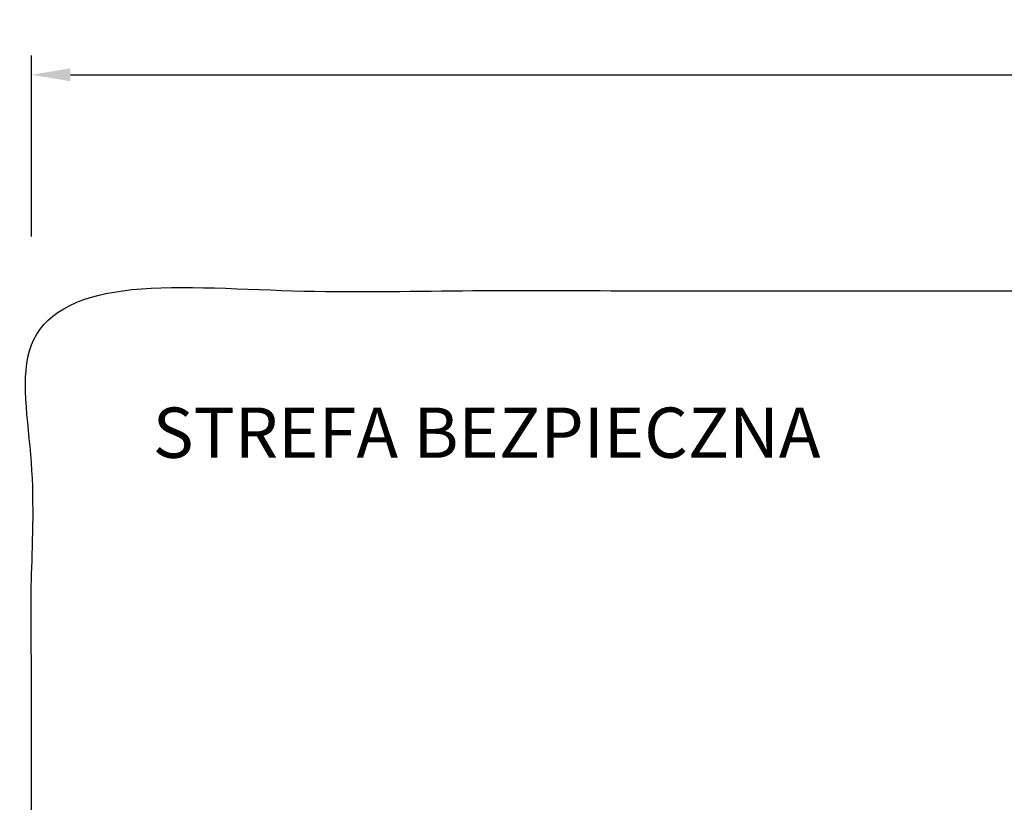
# Model space of a CAD drawing. Units: millimetres. Extents: x -328 to 333, y -227 to 302.
# Drawn here: x -328 to -50, y 80 to 302 of the extents above; entities that cross this region are included whole.
import ezdxf

# ---------------------------------------------------------------- set-up
doc = ezdxf.new("R2010")
doc.units = ezdxf.units.MM
for name, color, linetype, true_color in [('Make2D$Adnotacja', 7, 'Continuous', 0x000000), ('Make2D$Widoczne$Krzywe', 7, 'Continuous', 0x000000), ('WYMIARY', 7, 'Continuous', 0x000000)]:
    doc.layers.add(name, color=color, linetype=linetype, true_color=true_color)
doc.styles.add('Arial Normalny', font='txt')
doc.dimstyles.new('DOMY_LNY', dxfattribs={"dimscale": 1.1, "dimtxt": 10, "dimasz": 10, "dimexe": 5, "dimexo": 5, "dimgap": 2.5, "dimtad": 1, "dimtoh": 1, "dimdec": 0, "dimzin": 1, "dimdsep": 46, "dimtxsty": 'Arial Normalny', "dimcen": 5, "dimadec": 0, "dimazin": 1, "dimtfac": 1, "dimtdec": 4, "dimtix": 1, "dimtofl": 0, "dimtmove": 1, "dimatfit": 3, "dimfxl": 1, "dimtolj": 1, "dimtzin": 1, "dimarcsym": 0})

# ---------------------------------------------------------------- blocks, each defined once
blk = doc.blocks.new('*D6')
at = {"layer": 'Defpoints', "color": 0}
for p in [(325, 286.06), (-325, 234.86), (325, 234.86)]:
    blk.add_point(p, dxfattribs=at)
at = {"layer": 'Make2D$Adnotacja', "color": 0, "lineweight": -2}
for p, q in [((-325, 240.36), (-325, 291.56)), ((325, 240.36), (325, 291.56)), ((-314, 286.06), (314, 286.06))]:
    blk.add_line(p, q, dxfattribs=at)
at = {"layer": 'Make2D$Adnotacja', "color": 0}
for points in [[(-314, 287.9), (-314, 284.23), (-325, 286.06)], [(314, 284.23), (314, 287.9), (325, 286.06)]]:
    blk.add_solid(points, dxfattribs=at)
at = {"layer": 'Make2D$Adnotacja', "color": 0, "insert": (0, 294.43), "char_height": 11, "attachment_point": 5, "style": 'Arial Normalny'}
blk.add_mtext('\\A1;650', dxfattribs=at)
blk = doc.blocks.new('*D11')
at = {"layer": 'Defpoints', "color": 0}
for p in [(325, 286.06), (-325, 234.86), (325, 234.86)]:
    blk.add_point(p, dxfattribs=at)
at = {"layer": 'WYMIARY', "color": 0, "lineweight": -2}
for p, q in [((-325, 240.36), (-325, 291.56)), ((325, 240.36), (325, 291.56)), ((-314, 286.06), (314, 286.06))]:
    blk.add_line(p, q, dxfattribs=at)
at = {"layer": 'WYMIARY', "color": 0}
for points in [[(-314, 287.9), (-314, 284.23), (-325, 286.06)], [(314, 284.23), (314, 287.9), (325, 286.06)]]:
    blk.add_solid(points, dxfattribs=at)
at = {"layer": 'WYMIARY', "color": 0, "insert": (0, 294.43), "char_height": 11, "attachment_point": 5, "style": 'Arial Normalny'}
blk.add_mtext('\\A1;650', dxfattribs=at)

msp = doc.modelspace()

# ---------------------------------------------------------------- linework, layer by layer
at = {"layer": 'Make2D$Widoczne$Krzywe', "color": 6, "linetype": 'Continuous', "lineweight": -3, "true_color": 0xff00ff}
msp.add_open_spline([(-325, -225), (0, -225), (325, -225), (325, 0), (325, 225), (0, 225), (-325, 225), (-325, 0), (-325, -225)], degree=2, knots=[0, 0, 0, 1, 1, 2, 2, 3, 3, 4, 4, 4], dxfattribs=at)

# ---------------------------------------------------------------- texts
at = {"layer": 'Make2D$Adnotacja', "color": 6, "linetype": 'Continuous', "true_color": 0xff00ff, "insert": (-290.7, 173.31), "char_height": 14.2109, "width": 443.9356, "attachment_point": 7, "style": 'Arial Normalny'}
msp.add_mtext('STREFA BEZPIECZNA', dxfattribs=at)

# ---------------------------------------------------------------- dimensions: what is measured, and where the dimension line sits
at = {"layer": 'Make2D$Adnotacja', "color": 6, "true_color": 0xff00ff}
dim = msp.add_linear_dim(base=(325, 286.06), p1=(-325, 234.86), p2=(325, 234.86), dimstyle='DOMY_LNY', override={"dimscale": 1.1, "dimtxt": 10, "dimasz": 10, "dimexe": 5, "dimexo": 5, "dimgap": 2.5, "dimtad": 1, "dimtih": 0, "dimtoh": 0, "dimdec": 0, "dimzin": 1, "dimtxsty": 'Arial Normalny', "dimsah": 0, "dimcen": 5, "dimazin": 1, "dimtix": 0, "dimtmove": 0, "dimtzin": 1}, dxfattribs=at)
dim.commit()
dim.dimension.update_dxf_attribs({"geometry": '*D6', "text_midpoint": (0, 294.43)})
at = {"layer": 'WYMIARY', "color": 6, "true_color": 0xff00ff}
dim = msp.add_linear_dim(base=(325, 286.06, -26.39), p1=(-325, 234.86, -26.39), p2=(325, 234.86, -26.39), dimstyle='DOMY_LNY', override={"dimscale": 1.1, "dimtxt": 10, "dimasz": 10, "dimexe": 5, "dimexo": 5, "dimgap": 2.5, "dimtad": 1, "dimtih": 0, "dimtoh": 0, "dimdec": 0, "dimzin": 1, "dimtxsty": 'Arial Normalny', "dimsah": 0, "dimcen": 5, "dimazin": 1, "dimtix": 0, "dimtmove": 0, "dimtzin": 1}, dxfattribs=at)
dim.commit()
dim.dimension.update_dxf_attribs({"geometry": '*D11', "text_midpoint": (0, 294.43, -26.39)})

doc.saveas('drawing.dxf')
